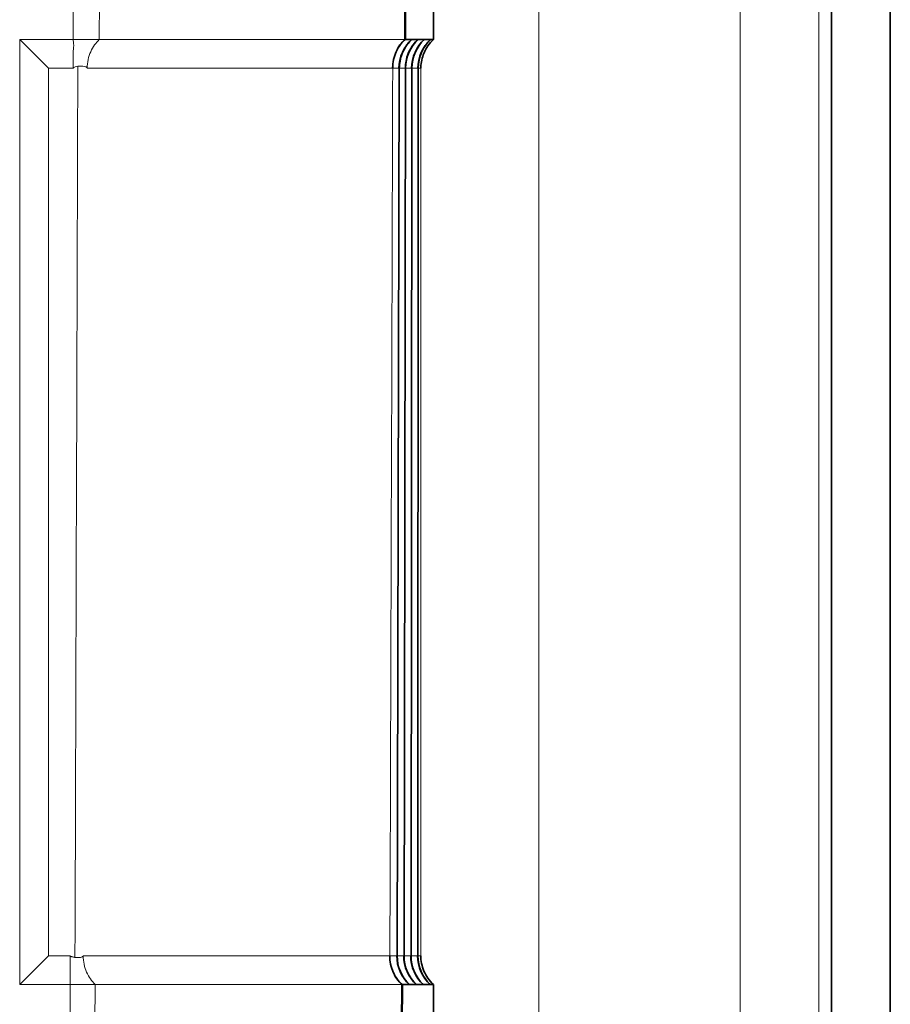
# Model space of a CAD drawing. Units: inches. Extents: x 6 to 206, y 6 to 269.
# Drawn here: x 94 to 96, y 200 to 203 of the extents above; entities that cross this region are included whole.
import ezdxf

# ---------------------------------------------------------------- set-up
doc = ezdxf.new("R2010")
doc.units = ezdxf.units.IN
doc.header["$LTSCALE"] = 25
doc.header["$MEASUREMENT"] = 0
doc.layers.add('Visible (ANSI)', color=7, linetype='Continuous', lineweight=35)
doc.layers.add('Visible Narrow (ANSI)', color=7, linetype='Continuous', lineweight=5)

msp = doc.modelspace()

# ---------------------------------------------------------------- linework, layer by layer
at = {"layer": 'Visible (ANSI)'}
for p, q in [((96.2672, 232.1813), (96.2672, 156.1609)), ((96.4544, 232.1715), (96.4544, 156.1609)), ((94.9129, 203.1015), (94.9125, 202.9765)), ((94.9147, 202.9765), (94.9151, 203.1015)), ((95.0041, 202.9765), (95.0041, 203.1015)), ((94.9125, 202.9765), (94.9147, 202.9765)), ((94.9349, 202.9765), (94.9147, 202.9765)), ((94.9349, 202.9761), (94.9349, 202.9765)), ((94.9353, 202.9765), (94.9548, 202.9765)), ((94.9548, 202.9765), (94.9548, 202.9761)), ((94.9552, 202.9765), (94.9748, 202.9765)), ((94.9748, 202.9765), (94.9748, 202.9761)), ((94.9752, 202.9765), (94.9948, 202.9765)), ((94.9948, 202.9765), (94.9948, 202.9761)), ((95.0041, 202.9765), (94.9952, 202.9765)), ((94.8953, 202.8854), (94.8884, 200.0678)), ((94.9154, 202.8854), (94.9104, 200.0678)), ((94.9354, 202.8853), (94.9325, 200.0678)), ((94.9545, 200.0677), (94.9555, 202.8853)), ((94.9028, 199.9765), (94.9024, 199.8515)), ((94.9051, 199.9765), (94.9028, 199.9765)), ((94.9047, 199.8515), (94.9051, 199.9765)), ((94.9051, 199.9765), (94.9274, 199.9765)), ((94.9274, 199.9765), (94.9274, 199.977)), ((94.9495, 199.9765), (94.9278, 199.9765)), ((94.9495, 199.977), (94.9495, 199.9765)), ((94.9716, 199.9765), (94.95, 199.9765)), ((94.9716, 199.977), (94.9716, 199.9765)), ((94.9937, 199.977), (94.9937, 199.9765)), ((94.9942, 199.9765), (95.004, 199.9765)), ((95.004, 199.8515), (95.004, 199.9765))]:
    msp.add_line(p, q, dxfattribs=at)
at = {"layer": 'Visible (ANSI)', "lineweight": 5}
for p, q in [((93.8598, 203.1015), (93.8598, 202.9765)), ((93.9426, 202.9765), (93.9431, 203.1015)), ((93.6898, 202.9765), (93.6898, 199.9765)), ((93.8598, 202.9765), (93.6898, 202.9765)), ((93.8598, 202.9765), (93.9426, 202.9765)), ((93.6898, 199.9765), (93.8498, 199.9765)), ((93.8498, 199.9765), (93.8498, 199.8515)), ((93.9294, 199.9765), (93.8498, 199.9765)), ((93.9289, 199.8515), (93.9294, 199.9765))]:
    msp.add_line(p, q, dxfattribs=at)
for centre, major_axis, start_param, end_param in [((93.7814, 202.8845), (0.125, -0.125), 1.572978, 2.396012), ((93.7814, 200.0678), (0.125, 0.125), 1.568615, 2.391648)]:
    msp.add_ellipse(centre, major_axis=major_axis, ratio=0.002182, start_param=start_param, end_param=end_param, dxfattribs=at)
at = {"layer": 'Visible (ANSI)'}
for centre, major_axis, ratio, start_param, end_param in [((95.0193, 202.8847), (-0.0885, -0.0886), 0.996733, 4.670311, 5.493334), ((95.0404, 202.8847), (0.0886, -0.0885), 0.996734, 3.103284, 3.926328), ((95.0594, 202.8848), (-0.0884, -0.0886), 0.996733, 4.671014, 5.494036), ((95.0604, 202.8848), (0.0886, -0.0884), 0.996734, 3.103358, 3.926402), ((95.0794, 202.8848), (-0.0884, -0.0886), 0.996733, 4.671574, 5.494597), ((95.0805, 202.8849), (-0.0886, 0.0884), 0.996734, 6.245659, 7.068703), ((95.0123, 200.068), (-0.0886, 0.0885), 0.996408, 0.784572, 1.607617), ((95.0134, 200.068), (-0.0885, -0.0886), 0.996408, 5.493383, 6.316406), ((95.0343, 200.068), (0.0886, -0.0885), 0.996408, 3.926523, 4.749568), ((95.0354, 200.068), (-0.0885, -0.0886), 0.996408, 5.493739, 6.316762), ((95.0564, 200.0681), (0.0886, -0.0885), 0.996408, 3.926879, 4.749923), ((95.0575, 200.0681), (-0.0885, -0.0886), 0.996408, 5.494087, 6.317111), ((95.0784, 200.0682), (0.0887, -0.0884), 0.996408, 3.927228, 4.750272), ((95.0795, 200.0682), (-0.0884, -0.0887), 0.996408, 5.494451, 6.317474)]:
    msp.add_ellipse(centre, major_axis=major_axis, ratio=ratio, start_param=start_param, end_param=end_param, dxfattribs=at)
at = {"layer": 'Visible (ANSI)', "lineweight": 5}
for points, knots in [([(93.8598, 202.9765), (93.8598, 202.9716), (93.8613, 202.9656), (93.8614, 202.9486), (93.8598, 202.9413), (93.8598, 202.935)], [0, 0, 0, 0, 0.0554188, 0.0554188, 0.1140293, 0.1140293, 0.1140293, 0.1140293]), ([(93.904, 202.8851), (93.9041, 202.9037), (93.9083, 202.9217), (93.9153, 202.9373), (93.9223, 202.9529), (93.9318, 202.966), (93.9426, 202.9765)], [-1, -1, -1, -1, -0.5, -0.5, -0.5, -0.0000006, -0.0000006, -0.0000006, -0.0000006]), ([(94.9125, 202.9765), (94.9114, 202.9765), (94.9098, 202.9765), (94.9078, 202.9765), (94.904, 202.9765), (94.8987, 202.9765), (94.8918, 202.9765), (94.8894, 202.9765), (94.8867, 202.9765), (94.8839, 202.9765), (94.8788, 202.9765), (94.8729, 202.9765), (94.8664, 202.9765), (94.8635, 202.9765), (94.8604, 202.9765), (94.8572, 202.9765), (94.8549, 202.9765), (94.8526, 202.9765), (94.8502, 202.9765), (94.8444, 202.9765), (94.8383, 202.9765), (94.8318, 202.9765), (94.8287, 202.9765), (94.8256, 202.9765), (94.8224, 202.9765), (94.812, 202.9765), (94.8007, 202.9765), (94.7887, 202.9765), (94.773, 202.9765), (94.7558, 202.9765), (94.7373, 202.9765), (94.7352, 202.9765), (94.7329, 202.9765), (94.7307, 202.9765), (94.7235, 202.9765), (94.7161, 202.9765), (94.7085, 202.9765), (94.7068, 202.9765), (94.705, 202.9765), (94.7032, 202.9765), (94.6949, 202.9765), (94.6864, 202.9765), (94.6776, 202.9765), (94.6764, 202.9765), (94.6751, 202.9765), (94.6739, 202.9765), (94.6644, 202.9765), (94.6548, 202.9765), (94.6449, 202.9765), (94.6338, 202.9765), (94.6224, 202.9765), (94.6107, 202.9765), (94.5988, 202.9765), (94.5867, 202.9765), (94.5744, 202.9765), (94.562, 202.9765), (94.5494, 202.9765), (94.5365, 202.9765), (94.5237, 202.9765), (94.5105, 202.9765), (94.4971, 202.9765), (94.4874, 202.9765), (94.4776, 202.9765), (94.4676, 202.9765), (94.4639, 202.9765), (94.4602, 202.9765), (94.4565, 202.9765), (94.4342, 202.9765), (94.4113, 202.9765), (94.3879, 202.9765), (94.3826, 202.9765), (94.3772, 202.9765), (94.3718, 202.9765), (94.3498, 202.9765), (94.3273, 202.9765), (94.3046, 202.9765), (94.2973, 202.9765), (94.2899, 202.9765), (94.2826, 202.9765), (94.2673, 202.9765), (94.2518, 202.9765), (94.2362, 202.9765), (94.2206, 202.9765), (94.2047, 202.9765), (94.1888, 202.9765), (94.1689, 202.9765), (94.1488, 202.9765), (94.1284, 202.9765), (94.1166, 202.9765), (94.1046, 202.9765), (94.0927, 202.9765), (94.0739, 202.9765), (94.055, 202.9765), (94.036, 202.9765), (94.0224, 202.9765), (94.0087, 202.9765), (93.995, 202.9765), (93.9776, 202.9765), (93.9601, 202.9765), (93.9426, 202.9765)], [0.0000098, 0.0000098, 0.0000098, 0.0000098, 0.0351637, 0.0351637, 0.0351637, 0.1015509, 0.1015509, 0.1015509, 0.125, 0.125, 0.125, 0.1679981, 0.1679981, 0.1679981, 0.1875, 0.1875, 0.1875, 0.201199, 0.201199, 0.201199, 0.234365, 0.234365, 0.234365, 0.25, 0.25, 0.25, 0.3007377, 0.3007377, 0.3007377, 0.3671498, 0.3671498, 0.3671498, 0.375, 0.375, 0.375, 0.4003727, 0.4003727, 0.4003727, 0.40625, 0.40625, 0.40625, 0.4335899, 0.4335899, 0.4335899, 0.4375, 0.4375, 0.4375, 0.4668405, 0.4668405, 0.4668405, 0.5, 0.5, 0.5, 0.5336948, 0.5336948, 0.5336948, 0.5672753, 0.5672753, 0.5672753, 0.6007569, 0.6007569, 0.6007569, 0.625, 0.625, 0.625, 0.6339644, 0.6339644, 0.6339644, 0.6875, 0.6875, 0.6875, 0.6997522, 0.6997522, 0.6997522, 0.75, 0.75, 0.75, 0.7661298, 0.7661298, 0.7661298, 0.7996213, 0.7996213, 0.7996213, 0.8331137, 0.8331137, 0.8331137, 0.875, 0.875, 0.875, 0.899292, 0.899292, 0.899292, 0.9375, 0.9375, 0.9375, 0.9650182, 0.9650182, 0.9650182, 1, 1, 1, 1]), ([(93.8598, 202.8851), (93.8598, 202.8851), (93.8598, 202.8851), (93.8598, 202.8852), (93.8598, 202.8853), (93.8598, 202.8855), (93.8599, 202.8856), (93.8601, 202.8859), (93.8603, 202.8862), (93.861, 202.8868), (93.8616, 202.8872), (93.8635, 202.8881), (93.8651, 202.8887), (93.869, 202.8898), (93.8719, 202.8905), (93.8744, 202.891)], [0, 0, 0, 0, 0.0003444, 0.0003444, 0.00073445, 0.00073445, 0.00159637, 0.00159637, 0.00398362, 0.00398362, 0.00816511, 0.00816511, 0.01688034, 0.01688034, 0.03277406, 0.03277406, 0.03277406, 0.03277406]), ([(93.904, 202.8851), (93.904, 202.8852), (93.904, 202.8853), (93.9039, 202.8855), (93.9039, 202.8857), (93.9038, 202.8861), (93.9036, 202.8864), (93.9031, 202.8872), (93.9025, 202.8877), (93.9011, 202.8888), (93.8999, 202.8894), (93.8962, 202.8907), (93.8934, 202.8913), (93.885, 202.8922), (93.8792, 202.892), (93.8744, 202.891)], [0, 0, 0, 0, 0.00087925, 0.00087925, 0.00189881, 0.00189881, 0.00428304, 0.00428304, 0.0095964, 0.0095964, 0.01814896, 0.01814896, 0.03123046, 0.03123046, 0.05393082, 0.05393082, 0.05393082, 0.05393082]), ([(93.8654, 200.0628), (93.8647, 200.0629), (93.8641, 200.063), (93.8634, 200.0632), (93.8619, 200.0635), (93.8603, 200.0638), (93.8587, 200.0642), (93.8576, 200.0644), (93.8566, 200.0647), (93.8555, 200.065), (93.8548, 200.0652), (93.8541, 200.0654), (93.8534, 200.0657), (93.8529, 200.0659), (93.8524, 200.0661), (93.852, 200.0663), (93.8516, 200.0665), (93.8512, 200.0667), (93.8508, 200.067), (93.8506, 200.0671), (93.8504, 200.0673), (93.8502, 200.0675), (93.8501, 200.0676), (93.85, 200.0677), (93.8499, 200.0679), (93.8498, 200.068), (93.8498, 200.0681), (93.8498, 200.0682), (93.8498, 200.0683), (93.8498, 200.0683), (93.8498, 200.0684)], [0.0006763991, 0.0006763991, 0.0006763991, 0.0006763991, 0.0007262538, 0.0007262538, 0.0007262538, 0.000849679, 0.000849679, 0.000849679, 0.0009330845, 0.0009330845, 0.0009330845, 0.0009897492, 0.0009897492, 0.0009897492, 0.001028565, 0.001028565, 0.001028565, 0.0010640014, 0.0010640014, 0.0010640014, 0.0010838243, 0.0010838243, 0.0010838243, 0.0010966476, 0.0010966476, 0.0010966476, 0.0011059907, 0.0011059907, 0.0011059907, 0.0011093218, 0.0011093218, 0.0011093218, 0.0011093218]), ([(93.8654, 200.0628), (93.8697, 200.062), (93.8748, 200.0619), (93.8822, 200.0628), (93.8846, 200.0633), (93.8879, 200.0645), (93.8889, 200.0651), (93.8902, 200.066), (93.8907, 200.0665), (93.8912, 200.0672), (93.8913, 200.0675), (93.8914, 200.0678), (93.8914, 200.0679), (93.8914, 200.0682), (93.8915, 200.0683), (93.8915, 200.0684)], [0, 0, 0, 0, 0.03375129, 0.03375129, 0.05351628, 0.05351628, 0.06646605, 0.06646605, 0.07454136, 0.07454136, 0.07797857, 0.07797857, 0.07948166, 0.07948166, 0.08078828, 0.08078828, 0.08078828, 0.08078828]), ([(93.9294, 199.9765), (93.9187, 199.9872), (93.9092, 200.0003), (93.9024, 200.016), (93.8955, 200.0316), (93.8914, 200.0497), (93.8915, 200.0684)], [-0.9999994, -0.9999994, -0.9999994, -0.9999994, -0.5, -0.5, -0.5, 0, 0, 0, 0]), ([(93.9294, 199.9765), (93.9471, 199.9765), (93.9647, 199.9765), (93.9823, 199.9765), (94.0151, 199.9765), (94.0477, 199.9765), (94.0801, 199.9765), (94.0914, 199.9765), (94.1027, 199.9765), (94.1139, 199.9765), (94.1349, 199.9765), (94.1556, 199.9765), (94.1763, 199.9765), (94.1856, 199.9765), (94.1949, 199.9765), (94.2041, 199.9765), (94.2107, 199.9765), (94.2173, 199.9765), (94.2238, 199.9765), (94.2395, 199.9765), (94.255, 199.9765), (94.2702, 199.9765), (94.2774, 199.9765), (94.2845, 199.9765), (94.2916, 199.9765), (94.3147, 199.9765), (94.3374, 199.9765), (94.3597, 199.9765), (94.3887, 199.9765), (94.417, 199.9765), (94.4446, 199.9765), (94.4478, 199.9765), (94.451, 199.9765), (94.4543, 199.9765), (94.4647, 199.9765), (94.4751, 199.9765), (94.4853, 199.9765), (94.4877, 199.9765), (94.49, 199.9765), (94.4924, 199.9765), (94.5033, 199.9765), (94.5142, 199.9765), (94.5248, 199.9765), (94.5264, 199.9765), (94.5279, 199.9765), (94.5294, 199.9765), (94.5536, 199.9765), (94.5768, 199.9765), (94.5988, 199.9765), (94.6107, 199.9765), (94.6223, 199.9765), (94.6335, 199.9765), (94.6447, 199.9765), (94.6557, 199.9765), (94.6664, 199.9765), (94.677, 199.9765), (94.6873, 199.9765), (94.6974, 199.9765), (94.7047, 199.9765), (94.7118, 199.9765), (94.7188, 199.9765), (94.7213, 199.9765), (94.7238, 199.9765), (94.7263, 199.9765), (94.7414, 199.9765), (94.7558, 199.9765), (94.7691, 199.9765), (94.7721, 199.9765), (94.775, 199.9765), (94.7779, 199.9765), (94.79, 199.9765), (94.8013, 199.9765), (94.8117, 199.9765), (94.815, 199.9765), (94.8181, 199.9765), (94.8213, 199.9765), (94.8278, 199.9765), (94.834, 199.9765), (94.8398, 199.9765), (94.8456, 199.9765), (94.8511, 199.9765), (94.8561, 199.9765), (94.8625, 199.9765), (94.8683, 199.9765), (94.8735, 199.9765), (94.8765, 199.9765), (94.8792, 199.9765), (94.8817, 199.9765), (94.8858, 199.9765), (94.8894, 199.9765), (94.8924, 199.9765), (94.8945, 199.9765), (94.8964, 199.9765), (94.898, 199.9765), (94.9001, 199.9765), (94.9017, 199.9765), (94.9028, 199.9765)], [0, 0, 0, 0, 0.0354185, 0.0354185, 0.0354185, 0.1017658, 0.1017658, 0.1017658, 0.125, 0.125, 0.125, 0.1681684, 0.1681684, 0.1681684, 0.1875, 0.1875, 0.1875, 0.2013422, 0.2013422, 0.2013422, 0.2344869, 0.2344869, 0.2344869, 0.25, 0.25, 0.25, 0.3008125, 0.3008125, 0.3008125, 0.3671761, 0.3671761, 0.3671761, 0.375, 0.375, 0.375, 0.4003743, 0.4003743, 0.4003743, 0.40625, 0.40625, 0.40625, 0.4335655, 0.4335655, 0.4335655, 0.4375, 0.4375, 0.4375, 0.5, 0.5, 0.5, 0.5336017, 0.5336017, 0.5336017, 0.5671561, 0.5671561, 0.5671561, 0.6006065, 0.6006065, 0.6006065, 0.625, 0.625, 0.625, 0.6337764, 0.6337764, 0.6337764, 0.6875, 0.6875, 0.6875, 0.6995116, 0.6995116, 0.6995116, 0.75, 0.75, 0.75, 0.7658567, 0.7658567, 0.7658567, 0.7993274, 0.7993274, 0.7993274, 0.8327925, 0.8327925, 0.8327925, 0.875, 0.875, 0.875, 0.8989043, 0.8989043, 0.8989043, 0.9375, 0.9375, 0.9375, 0.9645961, 0.9645961, 0.9645961, 0.9999901, 0.9999901, 0.9999901, 0.9999901])]:
    msp.add_open_spline(points, degree=3, knots=knots, dxfattribs=at)
at = {"layer": 'Visible (ANSI)'}
for points, knots in [([(94.9125, 202.9765), (94.9017, 202.966), (94.8922, 202.9529), (94.8853, 202.9373), (94.8783, 202.9218), (94.874, 202.9037), (94.874, 202.885)], [-0.9999994, -0.9999994, -0.9999994, -0.9999994, -0.5, -0.5, -0.5, 0, 0, 0, 0]), ([(94.9353, 202.9765), (94.9341, 202.9755), (94.933, 202.9744), (94.9198, 202.9612), (94.9103, 202.9466), (94.8981, 202.9159), (94.8953, 202.8998), (94.8953, 202.885)], [-0.3341012, -0.3341012, -0.3341012, -0.3341012, -0.3196706, -0.3196706, -0.1598353, -0.1598353, 0, 0, 0, 0]), ([(94.9548, 202.9765), (94.9537, 202.9755), (94.9525, 202.9744), (94.9393, 202.9612), (94.9297, 202.9466), (94.9173, 202.9159), (94.9144, 202.8998), (94.9144, 202.885)], [2.1199917, 2.1199917, 2.1199917, 2.1199917, 2.1344143, 2.1344143, 2.2942534, 2.2942534, 2.4540924, 2.4540924, 2.4540924, 2.4540924]), ([(95.0041, 202.9765), (94.9904, 202.9639), (94.9804, 202.9491), (94.9674, 202.9189), (94.9641, 202.9034), (94.9636, 202.8869), (94.9636, 202.8859), (94.9635, 202.8849)], [0.000001, 0.000001, 0.000001, 0.000001, 0.2492242, 0.2492242, 0.4840249, 0.4840249, 0.4995242, 0.4995242, 0.4995242, 0.4995242]), ([(94.8744, 202.8904), (94.8744, 202.8912), (94.8743, 202.8913), (94.8742, 202.8904), (94.8742, 202.8899), (94.8741, 202.8887), (94.874, 202.8882), (94.874, 202.8873), (94.874, 202.8869), (94.874, 202.8861), (94.874, 202.8859), (94.874, 202.8855), (94.874, 202.8854), (94.874, 202.8852), (94.874, 202.8851), (94.874, 202.885)], [0, 0, 0, 0, 0.03268604, 0.03268604, 0.05178273, 0.05178273, 0.06432407, 0.06432407, 0.07214023, 0.07214023, 0.07556756, 0.07556756, 0.07705099, 0.07705099, 0.07833622, 0.07833622, 0.07833622, 0.07833622]), ([(94.8744, 202.885), (94.8744, 202.8851), (94.8744, 202.8851), (94.8744, 202.8852), (94.8744, 202.8853), (94.8744, 202.8855), (94.8744, 202.8856), (94.8744, 202.886), (94.8744, 202.8862), (94.8744, 202.8868), (94.8744, 202.8871), (94.8744, 202.8879), (94.8744, 202.8883), (94.8744, 202.8893), (94.8744, 202.8899), (94.8744, 202.8904)], [-0.03899025, -0.03899025, -0.03899025, -0.03899025, -0.03863035, -0.03863035, -0.03816737, -0.03816737, -0.03700232, -0.03700232, -0.03460584, -0.03460584, -0.0300118, -0.0300118, -0.01954543, -0.01954543, -0.000001, -0.000001, -0.000001, -0.000001]), ([(94.8649, 200.0683), (94.8649, 200.0682), (94.8649, 200.0681), (94.8649, 200.0679), (94.8649, 200.0678), (94.8649, 200.0674), (94.8649, 200.0672), (94.865, 200.0664), (94.865, 200.066), (94.865, 200.065), (94.865, 200.0644), (94.8651, 200.0632), (94.8652, 200.0626), (94.8653, 200.0617), (94.8653, 200.0618), (94.8654, 200.0626)], [0, 0, 0, 0, 0.00077569, 0.00077569, 0.00166485, 0.00166485, 0.00368525, 0.00368525, 0.00848913, 0.00848913, 0.01618105, 0.01618105, 0.02790105, 0.02790105, 0.04781845, 0.04781845, 0.04781845, 0.04781845]), ([(94.8649, 200.0683), (94.8649, 200.0497), (94.869, 200.0316), (94.8758, 200.016), (94.8827, 200.0004), (94.8921, 199.9872), (94.9028, 199.9765)], [-1, -1, -1, -1, -0.5, -0.5, -0.5, -0.0000007, -0.0000007, -0.0000007, -0.0000007]), ([(94.8654, 200.0626), (94.8654, 200.0627), (94.8654, 200.0628), (94.8654, 200.063), (94.8654, 200.0633), (94.8654, 200.0636), (94.8654, 200.064), (94.8654, 200.0643), (94.8654, 200.0646), (94.8654, 200.0649), (94.8654, 200.0651), (94.8654, 200.0653), (94.8654, 200.0656), (94.8654, 200.0658), (94.8654, 200.0659), (94.8654, 200.0662), (94.8654, 200.0664), (94.8654, 200.0666), (94.8654, 200.0669), (94.8654, 200.067), (94.8654, 200.0672), (94.8654, 200.0674), (94.8654, 200.0675), (94.8654, 200.0677), (94.8654, 200.0678), (94.8654, 200.0679), (94.8654, 200.068), (94.8654, 200.0682), (94.8654, 200.0682), (94.8654, 200.0683), (94.8654, 200.0683)], [0.0006860696, 0.0006860696, 0.0006860696, 0.0006860696, 0.0007497335, 0.0007497335, 0.0007497335, 0.0008770977, 0.0008770977, 0.0008770977, 0.000963163, 0.000963163, 0.000963163, 0.0010216295, 0.0010216295, 0.0010216295, 0.0010616714, 0.0010616714, 0.0010616714, 0.0010977282, 0.0010977282, 0.0010977282, 0.00111905, 0.00111905, 0.00111905, 0.0011318276, 0.0011318276, 0.0011318276, 0.0011413881, 0.0011413881, 0.0011413881, 0.0011451594, 0.0011451594, 0.0011451594, 0.0011451594]), ([(95.004, 199.9765), (94.9904, 199.9891), (94.9803, 200.0039), (94.9702, 200.0274), (94.9677, 200.0355), (94.9643, 200.0517), (94.9635, 200.0598), (94.9634, 200.068), (94.9634, 200.0681), (94.9634, 200.0682)], [-0.4998679, -0.4998679, -0.4998679, -0.4998679, -0.2497426, -0.2497426, -0.1228969, -0.1228969, 0, 0, 0.001592, 0.001592, 0.001592, 0.001592]), ([(94.9937, 199.9765), (94.9901, 199.9765), (94.9865, 199.9765), (94.9793, 199.9765), (94.9757, 199.9765), (94.9721, 199.9765)], [0.000001, 0.000001, 0.000001, 0.000001, 7.620051, 7.620051, 15.2401, 15.2401, 15.2401, 15.2401])]:
    msp.add_open_spline(points, degree=3, knots=knots, dxfattribs=at)
at = {"layer": 'Visible Narrow (ANSI)'}
for p, q in [((95.9775, 156.1609), (95.9775, 230.7838)), ((96.2272, 230.7838), (96.2272, 156.1609)), ((94.8943, 202.885), (94.8744, 202.885)), ((94.8873, 200.0683), (94.8943, 202.885)), ((94.8953, 202.885), (94.8884, 200.0683)), ((94.9144, 202.885), (94.8953, 202.885)), ((94.9093, 200.0683), (94.9144, 202.885)), ((94.9154, 202.8849), (94.9104, 200.0683)), ((94.9344, 202.8849), (94.9154, 202.8849)), ((94.9314, 200.0682), (94.9344, 202.8849)), ((94.9354, 202.8849), (94.9325, 200.0682)), ((94.9544, 202.8849), (94.9354, 202.8849)), ((94.9534, 200.0682), (94.9544, 202.8849)), ((94.9555, 202.8849), (94.9545, 200.0682)), ((94.9635, 202.8849), (94.9555, 202.8849)), ((94.9634, 200.0682), (94.9635, 202.8849)), ((94.8654, 200.0683), (94.8873, 200.0683)), ((94.8884, 200.0683), (94.9093, 200.0683)), ((94.9104, 200.0683), (94.9314, 200.0682)), ((94.9325, 200.0682), (94.9534, 200.0682)), ((94.9545, 200.0682), (94.9634, 200.0682))]:
    msp.add_line(p, q, dxfattribs=at)
at = {"layer": 'Visible Narrow (ANSI)', "lineweight": 5}
for p, q in [((93.8598, 202.8851), (93.8598, 202.935)), ((93.8598, 202.8851), (93.7814, 202.8851)), ((93.7814, 202.8851), (93.7814, 200.0684)), ((93.7814, 200.0684), (93.8498, 200.0684)), ((93.8498, 200.0183), (93.8498, 200.0684)), ((93.8498, 199.9765), (93.8498, 200.0183))]:
    msp.add_line(p, q, dxfattribs=at)
at = {"layer": 'Visible Narrow (ANSI)'}
for points in [[(95.3398, 230.728), (95.3388, 207.9977), (95.3378, 185.2674), (95.3368, 162.5371)], [(94.8744, 202.885), (94.8745, 202.9196), (94.8893, 202.9531), (94.9147, 202.9765)], [(94.8744, 202.8904), (94.8714, 201.9478), (94.8684, 201.0052), (94.8654, 200.0626)], [(94.9051, 199.9765), (94.8799, 200.0001), (94.8653, 200.0337), (94.8654, 200.0683)]]:
    msp.add_open_spline(points, degree=3, dxfattribs=at)
at = {"layer": 'Visible Narrow (ANSI)', "lineweight": 5}
msp.add_open_spline([(93.8654, 200.0628), (93.8684, 201.0055), (93.8714, 201.9483), (93.8744, 202.891)], degree=3, dxfattribs=at)
for points, knots in [([(94.874, 202.885), (94.8731, 202.885), (94.8711, 202.885), (94.8678, 202.885), (94.8641, 202.885), (94.859, 202.885), (94.8523, 202.885), (94.8518, 202.885), (94.8513, 202.885), (94.8508, 202.885), (94.8445, 202.885), (94.8368, 202.8851), (94.8279, 202.8851), (94.8273, 202.8851), (94.8267, 202.8851), (94.8261, 202.8851), (94.8218, 202.8851), (94.8172, 202.8851), (94.8123, 202.8851), (94.8117, 202.8851), (94.811, 202.8851), (94.8104, 202.8851), (94.8054, 202.8851), (94.8001, 202.8851), (94.7946, 202.8851), (94.794, 202.8851), (94.7933, 202.8851), (94.7927, 202.8851), (94.7807, 202.8851), (94.7675, 202.8851), (94.7532, 202.8851), (94.738, 202.8851), (94.7216, 202.8851), (94.7038, 202.8851), (94.7033, 202.8851), (94.7029, 202.8851), (94.7024, 202.8851), (94.6939, 202.8851), (94.6852, 202.8851), (94.6761, 202.8851), (94.6665, 202.8851), (94.6566, 202.8851), (94.6464, 202.8851), (94.6461, 202.8851), (94.6458, 202.8851), (94.6456, 202.8851), (94.6356, 202.8851), (94.6254, 202.8851), (94.6149, 202.8851), (94.6042, 202.8851), (94.5931, 202.8851), (94.5818, 202.8851), (94.5705, 202.8851), (94.559, 202.8851), (94.5471, 202.8851), (94.5356, 202.8851), (94.5238, 202.8851), (94.5117, 202.8851), (94.5114, 202.8851), (94.5111, 202.8851), (94.5108, 202.8851), (94.4984, 202.8851), (94.4857, 202.8851), (94.4729, 202.8851), (94.4607, 202.8851), (94.4484, 202.8851), (94.4359, 202.8851), (94.4352, 202.8851), (94.4345, 202.8851), (94.4339, 202.8851), (94.4075, 202.8851), (94.3803, 202.8851), (94.3525, 202.8851), (94.326, 202.8851), (94.2989, 202.8851), (94.2712, 202.8851), (94.2697, 202.8851), (94.2682, 202.8851), (94.2667, 202.8851), (94.2537, 202.8851), (94.2406, 202.8851), (94.2273, 202.8851), (94.2256, 202.8851), (94.2238, 202.8851), (94.2221, 202.8851), (94.209, 202.8851), (94.1957, 202.8851), (94.1824, 202.8851), (94.1805, 202.8851), (94.1785, 202.8851), (94.1766, 202.8851), (94.1484, 202.8851), (94.1199, 202.8851), (94.0912, 202.8851), (94.0889, 202.8851), (94.0865, 202.8851), (94.0842, 202.8851), (94.0532, 202.8851), (94.0219, 202.8851), (93.9903, 202.8851), (93.9618, 202.8851), (93.933, 202.8851), (93.904, 202.8851)], [0, 0, 0, 0, 0.057071, 0.057071, 0.057071, 0.120207, 0.120207, 0.120207, 0.125, 0.125, 0.125, 0.183441, 0.183441, 0.183441, 0.1875, 0.1875, 0.1875, 0.215092, 0.215092, 0.215092, 0.21875, 0.21875, 0.21875, 0.246747, 0.246747, 0.246747, 0.25, 0.25, 0.25, 0.31006, 0.31006, 0.31006, 0.373368, 0.373368, 0.373368, 0.375, 0.375, 0.375, 0.405022, 0.405022, 0.405022, 0.436679, 0.436679, 0.436679, 0.4375, 0.4375, 0.4375, 0.468333, 0.468333, 0.468333, 0.5, 0.5, 0.5, 0.531646, 0.531646, 0.531646, 0.5625, 0.5625, 0.5625, 0.5633, 0.5633, 0.5633, 0.594956, 0.594956, 0.594956, 0.625, 0.625, 0.625, 0.62661, 0.62661, 0.62661, 0.689917, 0.689917, 0.689917, 0.75, 0.75, 0.75, 0.753232, 0.753232, 0.753232, 0.78125, 0.78125, 0.78125, 0.784887, 0.784887, 0.784887, 0.8125, 0.8125, 0.8125, 0.816537, 0.816537, 0.816537, 0.875, 0.875, 0.875, 0.879774, 0.879774, 0.879774, 0.942917, 0.942917, 0.942917, 1, 1, 1, 1]), ([(93.8915, 200.0684), (93.9205, 200.0684), (93.9493, 200.0684), (93.9778, 200.0684), (94.0095, 200.0684), (94.0408, 200.0684), (94.0719, 200.0684), (94.0743, 200.0684), (94.0767, 200.0684), (94.0791, 200.0684), (94.1078, 200.0684), (94.1363, 200.0684), (94.1645, 200.0684), (94.1665, 200.0684), (94.1685, 200.0684), (94.1705, 200.0684), (94.1838, 200.0684), (94.1971, 200.0684), (94.2102, 200.0684), (94.212, 200.0684), (94.2137, 200.0684), (94.2155, 200.0684), (94.2287, 200.0684), (94.2419, 200.0684), (94.2549, 200.0684), (94.2564, 200.0684), (94.2579, 200.0684), (94.2594, 200.0684), (94.2872, 200.0684), (94.3144, 200.0684), (94.3409, 200.0684), (94.3688, 200.0684), (94.3961, 200.0684), (94.4226, 200.0684), (94.4232, 200.0684), (94.4239, 200.0684), (94.4246, 200.0684), (94.4372, 200.0684), (94.4495, 200.0684), (94.4617, 200.0684), (94.4746, 200.0684), (94.4873, 200.0684), (94.4998, 200.0684), (94.5001, 200.0684), (94.5004, 200.0684), (94.5008, 200.0684), (94.5253, 200.0684), (94.5487, 200.0684), (94.5711, 200.0684), (94.5825, 200.0684), (94.5935, 200.0684), (94.6043, 200.0684), (94.6148, 200.0684), (94.6251, 200.0684), (94.6351, 200.0684), (94.6354, 200.0684), (94.6356, 200.0684), (94.6359, 200.0684), (94.6462, 200.0684), (94.6561, 200.0684), (94.6657, 200.0684), (94.6749, 200.0684), (94.6837, 200.0684), (94.6922, 200.0684), (94.6927, 200.0684), (94.6931, 200.0684), (94.6935, 200.0684), (94.7114, 200.0684), (94.728, 200.0684), (94.7432, 200.0684), (94.7576, 200.0684), (94.7709, 200.0684), (94.7829, 200.0684), (94.7836, 200.0684), (94.7842, 200.0684), (94.7849, 200.0684), (94.7904, 200.0684), (94.7957, 200.0684), (94.8008, 200.0684), (94.8014, 200.0684), (94.802, 200.0684), (94.8027, 200.0684), (94.8076, 200.0684), (94.8122, 200.0684), (94.8165, 200.0684), (94.8172, 200.0684), (94.8178, 200.0684), (94.8184, 200.0684), (94.8274, 200.0684), (94.8351, 200.0683), (94.8414, 200.0683), (94.842, 200.0683), (94.8425, 200.0683), (94.843, 200.0683), (94.8497, 200.0683), (94.8549, 200.0683), (94.8586, 200.0683), (94.8619, 200.0683), (94.8641, 200.0683), (94.8649, 200.0683)], [0, 0, 0, 0, 0.057032, 0.057032, 0.057032, 0.120165, 0.120165, 0.120165, 0.125, 0.125, 0.125, 0.1834, 0.1834, 0.1834, 0.1875, 0.1875, 0.1875, 0.215053, 0.215053, 0.215053, 0.21875, 0.21875, 0.21875, 0.246708, 0.246708, 0.246708, 0.25, 0.25, 0.25, 0.310023, 0.310023, 0.310023, 0.373333, 0.373333, 0.373333, 0.375, 0.375, 0.375, 0.404987, 0.404987, 0.404987, 0.436645, 0.436645, 0.436645, 0.4375, 0.4375, 0.4375, 0.5, 0.5, 0.5, 0.531617, 0.531617, 0.531617, 0.5625, 0.5625, 0.5625, 0.56327, 0.56327, 0.56327, 0.594926, 0.594926, 0.594926, 0.625, 0.625, 0.625, 0.626583, 0.626583, 0.626583, 0.689889, 0.689889, 0.689889, 0.75, 0.75, 0.75, 0.753208, 0.753208, 0.753208, 0.78125, 0.78125, 0.78125, 0.784864, 0.784864, 0.784864, 0.8125, 0.8125, 0.8125, 0.816515, 0.816515, 0.816515, 0.875, 0.875, 0.875, 0.879759, 0.879759, 0.879759, 0.942918, 0.942918, 0.942918, 1, 1, 1, 1])]:
    msp.add_open_spline(points, degree=3, knots=knots, dxfattribs=at)

doc.saveas('drawing.dxf')
